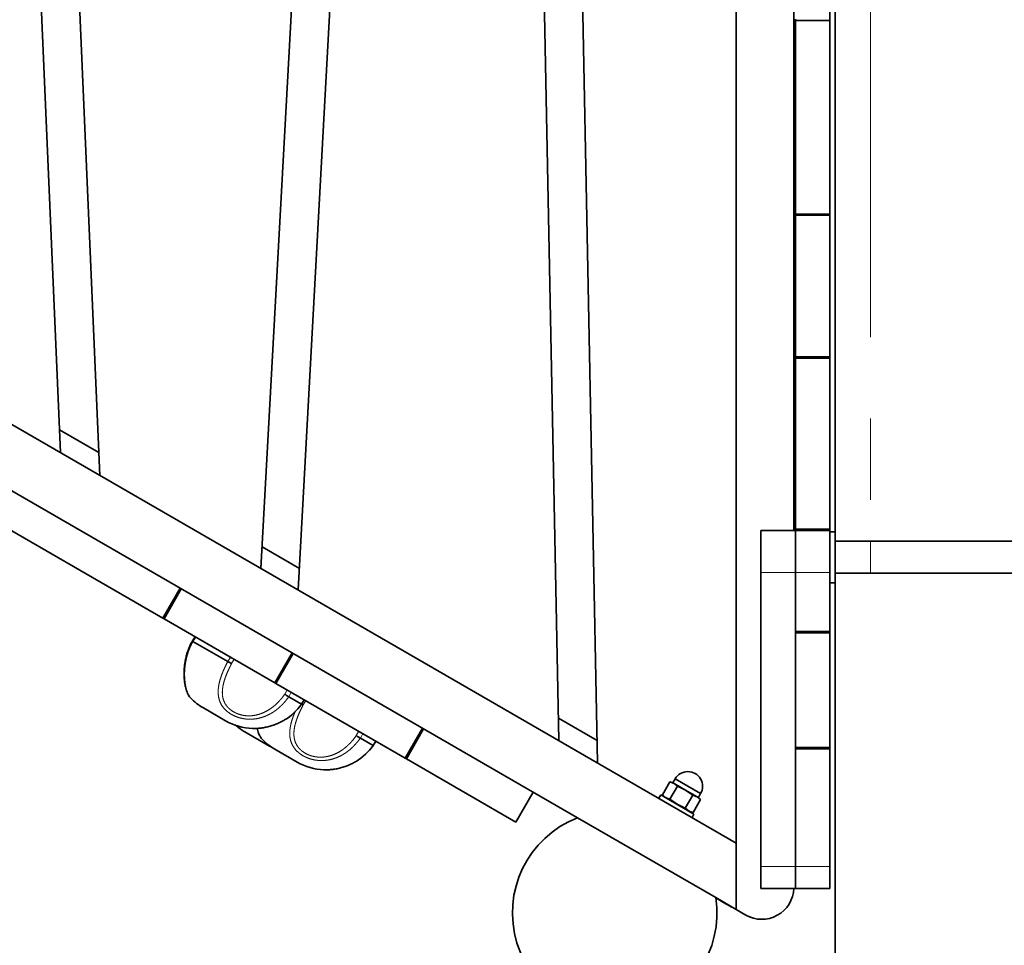
# Model space of a CAD drawing. Units: millimetres. Extents: x -22138 to 41718, y 767 to 53540.
# Drawn here: x -21860 to -21845, y 44534 to 44549 of the extents above; entities that cross this region are included whole.
import ezdxf

# ---------------------------------------------------------------- set-up
doc = ezdxf.new("R2010")
doc.units = ezdxf.units.MM
doc.linetypes.add('PHANTOM', pattern=[12.7, 6.35, -1.27, 1.27, -1.27, 1.27, -1.27])

msp = doc.modelspace()

# ---------------------------------------------------------------- linework, layer by layer
at = {"color": 7, "linetype": 'Continuous', "lineweight": 35}
for p, q in [((-21849.2597, 44558.5417), (-21849.2597, 44534.6202)), ((-21851.8257, 44557.0603), (-21851.4302, 44536.9126)), ((-21852.4191, 44556.7177), (-21852.0372, 44537.263)), ((-21855.2734, 44555.0697), (-21856.1152, 44539.6175)), ((-21855.8938, 44554.7115), (-21856.6978, 44539.9538)), ((-21859.2199, 44541.41), (-21859.6965, 44552.5161)), ((-21859.8357, 44541.7655), (-21860.2825, 44552.1777)), ((-21848.3597, 44540.5487), (-21848.3597, 44549.7487)), ((-21847.7942, 44549.7487), (-21847.7942, 44540.5487)), ((-21847.7142, 44549.7687), (-21847.7142, 44540.5287)), ((-21848.3342, 44548.5461), (-21848.3342, 44548.5261)), ((-21848.3342, 44548.5261), (-21848.3342, 44545.4973)), ((-21847.7942, 44548.5261), (-21848.3342, 44548.5261)), ((-21847.7942, 44548.5261), (-21847.7942, 44545.4973)), ((-21849.2597, 44535.6594), (-21869.9764, 44547.6202)), ((-21870.1264, 44546.6676), (-21851.744, 44536.0545)), ((-21847.7942, 44545.4973), (-21848.3342, 44545.4973)), ((-21848.3342, 44545.4973), (-21848.3342, 44545.4773)), ((-21847.7942, 44545.4773), (-21848.3342, 44545.4773)), ((-21848.3342, 44545.4773), (-21848.3342, 44543.2637)), ((-21847.7942, 44545.4773), (-21847.7942, 44543.2637)), ((-21847.7942, 44543.2637), (-21848.3342, 44543.2637)), ((-21848.3342, 44543.2637), (-21848.3342, 44543.2437)), ((-21847.7942, 44543.2437), (-21848.3342, 44543.2437)), ((-21848.3342, 44543.2437), (-21848.3342, 44540.5687)), ((-21847.7942, 44543.2437), (-21847.7942, 44540.5687)), ((-21859.2351, 44541.7652), (-21859.851, 44542.1207)), ((-21858.231, 44539.1762), (-21862.0062, 44541.3559)), ((-21848.8742, 44540.5487), (-21848.3342, 44540.5487)), ((-21848.8742, 44539.8925), (-21848.8742, 44540.5487)), ((-21847.7942, 44540.5687), (-21848.3342, 44540.5687)), ((-21848.3342, 44540.5687), (-21848.3342, 44540.5487)), ((-21848.3342, 44539.8925), (-21848.3342, 44540.5487)), ((-21848.3342, 44540.5487), (-21847.7942, 44540.5487)), ((-21847.7942, 44540.5487), (-21847.7942, 44539.8925)), ((-21847.7942, 44540.5287), (-21847.7142, 44540.5287)), ((-21847.7142, 44540.5287), (-21847.7142, 44539.7287)), ((-21847.1582, 44540.3787), (-21847.7142, 44540.3787)), ((-21843.5081, 44540.3787), (-21847.1582, 44540.3787)), ((-21856.0969, 44539.9533), (-21856.6795, 44540.2896)), ((-21848.8742, 44539.8925), (-21848.8742, 44535.2925)), ((-21848.3342, 44539.8925), (-21848.3342, 44538.9656)), ((-21848.3342, 44539.8925), (-21848.3342, 44535.2925)), ((-21847.7942, 44539.8925), (-21847.7942, 44538.9656)), ((-21847.7142, 44539.8787), (-21847.1582, 44539.8787)), ((-21847.1582, 44539.8787), (-21843.5081, 44539.8787)), ((-21858.231, 44539.1762), (-21857.961, 44539.6439)), ((-21858.2136, 44539.1662), (-21857.9436, 44539.6339)), ((-21847.7942, 44539.7287), (-21847.7142, 44539.7287)), ((-21847.7142, 44521.0474), (-21847.7142, 44539.7287)), ((-21858.2136, 44539.1662), (-21858.231, 44539.1762)), ((-21856.4816, 44538.1662), (-21858.2136, 44539.1662)), ((-21847.7942, 44538.9656), (-21848.3342, 44538.9656)), ((-21847.7942, 44538.9453), (-21847.7942, 44538.9656)), ((-21857.7273, 44538.8854), (-21857.7703, 44538.8234)), ((-21857.7618, 44538.813), (-21857.7615, 44538.8128)), ((-21857.7615, 44538.8128), (-21857.2167, 44538.4982)), ((-21847.7942, 44538.9453), (-21848.3342, 44538.9453)), ((-21848.3342, 44538.9453), (-21848.3342, 44537.1535)), ((-21847.7942, 44538.9453), (-21847.7942, 44537.1535)), ((-21856.4816, 44538.1662), (-21856.2116, 44538.6339)), ((-21856.4643, 44538.1562), (-21856.1943, 44538.6239)), ((-21856.4643, 44538.1562), (-21856.4816, 44538.1662)), ((-21854.4389, 44536.9869), (-21856.4643, 44538.1562)), ((-21856.2625, 44537.9473), (-21856.0626, 44537.832)), ((-21856.0626, 44537.832), (-21856.0226, 44537.9012)), ((-21857.5985, 44537.7718), (-21857.252, 44537.5718)), ((-21851.4371, 44537.263), (-21852.0441, 44537.6134)), ((-21854.4389, 44536.9869), (-21854.1689, 44537.4545)), ((-21854.4215, 44536.9769), (-21854.1515, 44537.4445)), ((-21856.9492, 44537.397), (-21856.6028, 44537.197)), ((-21855.1425, 44537.3007), (-21854.9426, 44537.1853)), ((-21856.4785, 44537.1252), (-21856.1321, 44536.9252)), ((-21854.9426, 44537.1853), (-21854.9026, 44537.2546)), ((-21847.7942, 44537.1535), (-21848.3342, 44537.1535)), ((-21847.7942, 44537.133), (-21848.3342, 44537.133)), ((-21848.3342, 44537.133), (-21848.3342, 44535.2925)), ((-21847.7942, 44537.1535), (-21847.7942, 44537.133)), ((-21847.7942, 44537.133), (-21847.7942, 44535.2925)), ((-21854.4215, 44536.9769), (-21854.4389, 44536.9869)), ((-21852.7068, 44535.9869), (-21854.4215, 44536.9769)), ((-21850.2165, 44536.6622), (-21850.2515, 44536.6016)), ((-21850.2165, 44536.6622), (-21849.8181, 44536.4322)), ((-21850.2973, 44536.6165), (-21850.4153, 44536.412)), ((-21850.1799, 44536.5487), (-21850.2979, 44536.3442)), ((-21850.2602, 44536.6066), (-21850.2974, 44536.6165)), ((-21850.2336, 44536.5912), (-21850.2973, 44536.6165)), ((-21850.2602, 44536.6066), (-21850.2336, 44536.5912)), ((-21850.1798, 44536.5487), (-21850.2336, 44536.5912)), ((-21850.2336, 44536.5912), (-21850.0549, 44536.488)), ((-21850.0549, 44536.488), (-21850.1799, 44536.5487)), ((-21852.7068, 44535.9869), (-21852.4368, 44536.4545)), ((-21850.4421, 44536.4114), (-21850.4721, 44536.3594)), ((-21850.2911, 44536.3242), (-21850.4421, 44536.4114)), ((-21850.4154, 44536.4121), (-21850.3772, 44536.3739)), ((-21850.2979, 44536.3442), (-21850.1829, 44536.2664)), ((-21849.9399, 44536.4101), (-21850.0579, 44536.2057)), ((-21849.9399, 44536.4101), (-21850.0549, 44536.488)), ((-21850.0549, 44536.488), (-21849.8736, 44536.3834)), ((-21849.8736, 44536.3834), (-21849.9399, 44536.4101)), ((-21849.8173, 44536.3394), (-21849.8736, 44536.3834)), ((-21849.8736, 44536.3834), (-21849.8445, 44536.3666)), ((-21849.8531, 44536.3716), (-21849.8181, 44536.4322)), ((-21849.8172, 44536.3393), (-21849.8445, 44536.3666)), ((-21849.9225, 44536.1114), (-21850.2911, 44536.3242)), ((-21850.1829, 44536.2664), (-21850.0579, 44536.2057)), ((-21849.8173, 44536.3394), (-21849.9354, 44536.1349)), ((-21849.5807, 44534.8055), (-21851.744, 44536.0545)), ((-21849.9875, 44536.1489), (-21849.9353, 44536.1349)), ((-21849.9525, 44536.0594), (-21849.9225, 44536.1114)), ((-21849.2597, 44534.6202), (-21849.2597, 44535.6594)), ((-21848.8742, 44534.9487), (-21848.8742, 44535.2925)), ((-21848.3342, 44534.9487), (-21848.3342, 44535.2925)), ((-21847.7942, 44535.2925), (-21847.7942, 44534.9487)), ((-21849.5807, 44534.8055), (-21849.2597, 44534.6202)), ((-21848.3342, 44534.9487), (-21848.8742, 44534.9487)), ((-21847.7942, 44534.9487), (-21848.3342, 44534.9487)), ((-21849.4581, 44534.7301), (-21849.5799, 44534.8004)), ((-21849.3282, 44534.6551), (-21849.4581, 44534.7301)), ((-21849.3282, 44534.6551), (-21849.3262, 44534.6586)), ((-21849.2597, 44534.6202), (-21849.1097, 44534.5336))]:
    msp.add_line(p, q, dxfattribs=at)
at = {"color": 7, "linetype": 'Continuous'}
for q in [(-21847.7142, 44550.4187), (-21847.7142, 44509.8787)]:
    msp.add_line((-21847.7142, 44539.8787), q, dxfattribs=at)
at = {"color": 7, "linetype": 'PHANTOM', "lineweight": 18}
for p, q in [((-21847.1582, 44549.9187), (-21847.1582, 44540.3787)), ((-21847.1582, 44540.3787), (-21847.1582, 44539.8787)), ((-21848.3342, 44539.8925), (-21848.8742, 44539.8925)), ((-21847.7942, 44539.8925), (-21848.3342, 44539.8925)), ((-21857.716, 44538.8789), (-21857.7618, 44538.813)), ((-21857.2166, 44538.4982), (-21857.1766, 44538.5675)), ((-21857.1179, 44538.5336), (-21857.1565, 44538.4668)), ((-21856.3256, 44537.9871), (-21856.287, 44538.0539)), ((-21856.2225, 44538.0166), (-21856.2625, 44537.9473)), ((-21855.9979, 44537.887), (-21856.0365, 44537.8201)), ((-21855.2056, 44537.3404), (-21855.167, 44537.4072)), ((-21855.1025, 44537.37), (-21855.1425, 44537.3007)), ((-21850.2165, 44536.6622), (-21850.0198, 44536.5486)), ((-21850.0198, 44536.5486), (-21849.8181, 44536.4322)), ((-21848.8742, 44535.2925), (-21848.3342, 44535.2925)), ((-21848.3342, 44535.2925), (-21847.7942, 44535.2925))]:
    msp.add_line(p, q, dxfattribs=at)
at = {"color": 7, "linetype": 'Continuous', "lineweight": 35, "flags": 128}
msp.add_lwpolyline([(-21856.6028, 44537.197), (-21856.5541, 44537.1708), (-21856.5392, 44537.1636)], dxfattribs=at)
at = {"color": 7, "linetype": 'Continuous', "lineweight": 35}
for centre, radius, start, end in [((-21857.1465, 44538.5546), 0.9039, 223.71512, 240), ((-21856.8001, 44538.3546), 0.9039, 301.46992, 324.674), ((-21856.8001, 44538.3546), 0.9039, 240, 268.02953), ((-21856.4972, 44538.1798), 0.9039, 228.62566, 240), ((-21856.0265, 44537.908), 0.9039, 223.71512, 240), ((-21855.6801, 44537.708), 0.9039, 301.46992, 324.674), ((-21855.6801, 44537.708), 0.9039, 240, 268.02953), ((-21850.0173, 44536.5472), 0.23, 330, 150), ((-21851.1623, 44534.564), 1.6, 111.31781, 8.68219), ((-21848.8597, 44534.9666), 0.5, 240, 357.94293)]:
    msp.add_arc(centre, radius, start, end, dxfattribs=at)
for points, knots in [([(-21857.7697, 44538.8231), (-21857.7737, 44538.8163), (-21857.7898, 44538.7885), (-21857.8133, 44538.7368), (-21857.8401, 44538.6685), (-21857.8618, 44538.5982), (-21857.8787, 44538.5273), (-21857.8907, 44538.457), (-21857.898, 44538.3887), (-21857.9009, 44538.3233), (-21857.8999, 44538.2619), (-21857.8955, 44538.2048), (-21857.8883, 44538.152), (-21857.8787, 44538.1034), (-21857.8672, 44538.0595), (-21857.8539, 44538.0213), (-21857.8396, 44537.9884), (-21857.8237, 44537.96), (-21857.811, 44537.941), (-21857.8019, 44537.9324), (-21857.8, 44537.9306)], [0, 0, 0, 0, 0.01978137, 0.0809732, 0.14327625, 0.20638731, 0.26986327, 0.33301319, 0.39538258, 0.45668154, 0.51675216, 0.57473957, 0.63282804, 0.69102208, 0.74906584, 0.80699821, 0.86223343, 0.92125542, 0.9835434, 1, 1, 1, 1]), ([(-21857.7618, 44538.813), (-21857.7647, 44538.8156), (-21857.7703, 44538.8206), (-21857.7704, 44538.8226), (-21857.7705, 44538.8235)], [0, 0, 0, 0, 0.5046584, 1, 1, 1, 1]), ([(-21857.2167, 44538.4982), (-21857.2118, 44538.4956), (-21857.2015, 44538.4898), (-21857.1845, 44538.4807), (-21857.171, 44538.4737), (-21857.1616, 44538.4691), (-21857.1582, 44538.4675), (-21857.1565, 44538.4668)], [0, 0, 0, 0, 0.2005432, 0.433858, 0.6998513, 0.8457984, 1, 1, 1, 1]), ([(-21856.2625, 44537.9473), (-21856.2657, 44537.9493), (-21856.2726, 44537.9535), (-21856.2876, 44537.9628), (-21856.3028, 44537.9724), (-21856.3159, 44537.9808), (-21856.3223, 44537.9849), (-21856.3256, 44537.9871)], [0, 0, 0, 0, 0.2005432, 0.433858, 0.6998513, 0.8457984, 1, 1, 1, 1]), ([(-21856.0621, 44537.8329), (-21856.0576, 44537.8305), (-21856.05, 44537.8265), (-21856.0417, 44537.8224), (-21856.0382, 44537.8209), (-21856.0365, 44537.8201)], [0, 0, 0, 0, 0.4091859, 0.6964687, 1, 1, 1, 1]), ([(-21856.6085, 44537.4723), (-21856.5966, 44537.4751), (-21856.5729, 44537.4807), (-21856.5373, 44537.491), (-21856.5016, 44537.5026), (-21856.4666, 44537.5155), (-21856.4327, 44537.5295), (-21856.3998, 44537.5445), (-21856.3681, 44537.5607), (-21856.3441, 44537.5739), (-21856.3315, 44537.5817), (-21856.3283, 44537.5838)], [0, 0, 0, 0, 0.117362, 0.2353719, 0.3556012, 0.4766907, 0.5939167, 0.7121184, 0.8337046, 0.9566056, 1, 1, 1, 1]), ([(-21856.8312, 44537.4517), (-21856.826, 44537.4514), (-21856.7981, 44537.4497), (-21856.7462, 44537.4519), (-21856.6769, 44537.4585), (-21856.631, 44537.4678), (-21856.6085, 44537.4723)], [0, 0, 0, 0, 0.0716061, 0.3824902, 0.6959836, 1, 1, 1, 1]), ([(-21856.757, 44537.4523), (-21856.7537, 44537.4391), (-21856.7467, 44537.411), (-21856.7339, 44537.3747), (-21856.7196, 44537.3417), (-21856.7037, 44537.3134), (-21856.691, 44537.2944), (-21856.6819, 44537.2857), (-21856.68, 44537.2839)], [0, 0, 0, 0, 0.169269, 0.3610572, 0.5439164, 0.7393119, 0.9455196, 1, 1, 1, 1]), ([(-21855.1425, 44537.3007), (-21855.1457, 44537.3027), (-21855.1526, 44537.3069), (-21855.1676, 44537.3162), (-21855.1828, 44537.3258), (-21855.1959, 44537.3341), (-21855.2023, 44537.3383), (-21855.2056, 44537.3404)], [0, 0, 0, 0, 0.2005432, 0.433858, 0.6998513, 0.8457984, 1, 1, 1, 1]), ([(-21855.7112, 44536.8051), (-21855.706, 44536.8048), (-21855.6781, 44536.803), (-21855.6262, 44536.8053), (-21855.5569, 44536.8119), (-21855.511, 44536.8212), (-21855.4885, 44536.8257)], [0, 0, 0, 0, 0.0716061, 0.3824902, 0.6959836, 1, 1, 1, 1]), ([(-21855.4885, 44536.8257), (-21855.4766, 44536.8285), (-21855.4529, 44536.8341), (-21855.4173, 44536.8443), (-21855.3816, 44536.856), (-21855.3466, 44536.8689), (-21855.3127, 44536.8829), (-21855.2799, 44536.8979), (-21855.2481, 44536.914), (-21855.2241, 44536.9273), (-21855.2115, 44536.9351), (-21855.2083, 44536.9372)], [0, 0, 0, 0, 0.117362, 0.2353719, 0.3556012, 0.4766907, 0.5939167, 0.7121184, 0.8337046, 0.9566056, 1, 1, 1, 1])]:
    msp.add_open_spline(points, degree=3, knots=knots, dxfattribs=at)
at = {"color": 7, "linetype": 'PHANTOM', "lineweight": 18}
for points, knots in [([(-21857.7615, 44538.8128), (-21857.7727, 44538.7916), (-21857.7951, 44538.7491), (-21857.822, 44538.6842), (-21857.8443, 44538.6193), (-21857.8618, 44538.5549), (-21857.8754, 44538.4899), (-21857.886, 44538.418), (-21857.8921, 44538.34), (-21857.8923, 44538.2686), (-21857.8882, 44538.1985), (-21857.8796, 44538.1316), (-21857.8671, 44538.075), (-21857.8505, 44538.0194), (-21857.8334, 44537.9791), (-21857.8151, 44537.9486), (-21857.8051, 44537.9351), (-21857.8004, 44537.9307), (-21857.7997, 44537.9301)], [0, 0, 0, 0, 0.0592103, 0.1188186, 0.1750358, 0.2315817, 0.2886361, 0.3463908, 0.4233328, 0.5012451, 0.5502831, 0.6352315, 0.7193277, 0.7611947, 0.8739471, 0.9313985, 0.9898754, 1, 1, 1, 1]), ([(-21856.2625, 44537.9473), (-21856.2747, 44537.9304), (-21856.2994, 44537.8962), (-21856.3406, 44537.8482), (-21856.385, 44537.8026), (-21856.43, 44537.7628), (-21856.4747, 44537.7284), (-21856.5186, 44537.699), (-21856.5648, 44537.6726), (-21856.6135, 44537.6492), (-21856.6647, 44537.6294), (-21856.722, 44537.6126), (-21856.776, 44537.6022), (-21856.8395, 44537.5956), (-21856.8948, 44537.5954), (-21856.9494, 44537.6008), (-21857.0027, 44537.6098), (-21857.0545, 44537.624), (-21857.1038, 44537.6431), (-21857.1517, 44537.6658), (-21857.196, 44537.6932), (-21857.2473, 44537.7341), (-21857.2932, 44537.7828), (-21857.3338, 44537.8498), (-21857.3588, 44537.9229), (-21857.368, 44537.9932), (-21857.3669, 44538.0592), (-21857.3594, 44538.12), (-21857.3459, 44538.1826), (-21857.3274, 44538.2458), (-21857.3048, 44538.3087), (-21857.2787, 44538.3714), (-21857.2495, 44538.4348), (-21857.2276, 44538.4771), (-21857.2167, 44538.4983)], [0, 0, 0, 0, 0.03012161, 0.0605615, 0.09116424, 0.12210448, 0.14754079, 0.17320505, 0.19898944, 0.22502744, 0.25183259, 0.27882296, 0.3115525, 0.33118285, 0.37074619, 0.39073068, 0.40991804, 0.44866248, 0.46827067, 0.48798774, 0.52786732, 0.54807739, 0.59257358, 0.63806397, 0.68282954, 0.72829174, 0.7615086, 0.79507478, 0.82963071, 0.8644887, 0.89779316, 0.93132589, 0.96554827, 1, 1, 1, 1]), ([(-21857.1565, 44538.4668), (-21857.1663, 44538.4479), (-21857.1859, 44538.4101), (-21857.2131, 44538.3524), (-21857.238, 44538.2942), (-21857.2597, 44538.2362), (-21857.2777, 44538.1789), (-21857.2914, 44538.1221), (-21857.3003, 44538.065), (-21857.3034, 44538.0034), (-21857.2972, 44537.9381), (-21857.2784, 44537.8758), (-21857.2494, 44537.8223), (-21857.2196, 44537.785), (-21857.1911, 44537.7574), (-21857.1579, 44537.7304), (-21857.1191, 44537.7061), (-21857.077, 44537.6865), (-21857.0335, 44537.67), (-21856.9879, 44537.6582), (-21856.9408, 44537.6514), (-21856.8924, 44537.6479), (-21856.8434, 44537.6496), (-21856.7905, 44537.657), (-21856.7458, 44537.667), (-21856.6945, 44537.6832), (-21856.6306, 44537.7101), (-21856.5708, 44537.7443), (-21856.5179, 44537.782), (-21856.4777, 44537.8147), (-21856.4374, 44537.852), (-21856.3976, 44537.8942), (-21856.3599, 44537.9391), (-21856.3371, 44537.971), (-21856.3256, 44537.9871)], [0, 0, 0, 0, 0.0340799, 0.0683396, 0.1031804, 0.1382339, 0.1719762, 0.2059561, 0.2407921, 0.2759918, 0.320159, 0.3652162, 0.4008161, 0.4358177, 0.4531793, 0.4723878, 0.5112589, 0.5309726, 0.5496703, 0.5874753, 0.6066171, 0.6258865, 0.664793, 0.6844431, 0.7111897, 0.738166, 0.7708542, 0.8228072, 0.8490398, 0.8755004, 0.906264, 0.9373192, 0.9685167, 1, 1, 1, 1]), ([(-21856.0365, 44537.8201), (-21856.0463, 44537.8013), (-21856.066, 44537.7634), (-21856.0931, 44537.7058), (-21856.118, 44537.6475), (-21856.1397, 44537.5896), (-21856.1577, 44537.5323), (-21856.1714, 44537.4754), (-21856.1803, 44537.4184), (-21856.1834, 44537.3568), (-21856.1772, 44537.2915), (-21856.1584, 44537.2292), (-21856.1294, 44537.1756), (-21856.0996, 44537.1384), (-21856.0711, 44537.1108), (-21856.038, 44537.0837), (-21855.9991, 44537.0595), (-21855.957, 44537.0398), (-21855.9135, 44537.0234), (-21855.8679, 44537.0116), (-21855.8208, 44537.0048), (-21855.7724, 44537.0013), (-21855.7234, 44537.003), (-21855.6705, 44537.0104), (-21855.6258, 44537.0203), (-21855.5745, 44537.0365), (-21855.5106, 44537.0634), (-21855.4508, 44537.0977), (-21855.3979, 44537.1353), (-21855.3577, 44537.168), (-21855.3174, 44537.2054), (-21855.2776, 44537.2475), (-21855.2399, 44537.2925), (-21855.2171, 44537.3244), (-21855.2056, 44537.3404)], [0, 0, 0, 0, 0.03407992, 0.06833957, 0.10318044, 0.13823394, 0.17197624, 0.20595611, 0.24079214, 0.27599182, 0.320159, 0.3652162, 0.4008161, 0.43581774, 0.45317934, 0.47238783, 0.5112589, 0.53097263, 0.54967026, 0.58747532, 0.60661711, 0.62588653, 0.66479298, 0.68444309, 0.71118969, 0.73816602, 0.77085424, 0.8228072, 0.84903979, 0.87550036, 0.90626397, 0.9373192, 0.96851667, 1, 1, 1, 1]), ([(-21855.1425, 44537.3007), (-21855.1547, 44537.2837), (-21855.1794, 44537.2496), (-21855.2206, 44537.2016), (-21855.265, 44537.156), (-21855.31, 44537.1162), (-21855.3547, 44537.0818), (-21855.3986, 44537.0524), (-21855.4448, 44537.026), (-21855.4935, 44537.0026), (-21855.5447, 44536.9828), (-21855.602, 44536.966), (-21855.656, 44536.9556), (-21855.7195, 44536.949), (-21855.7748, 44536.9488), (-21855.8294, 44536.9542), (-21855.8828, 44536.9632), (-21855.9345, 44536.9773), (-21855.9838, 44536.9965), (-21856.0317, 44537.0191), (-21856.076, 44537.0465), (-21856.1273, 44537.0875), (-21856.1733, 44537.1362), (-21856.2139, 44537.2031), (-21856.2389, 44537.2763), (-21856.248, 44537.3466), (-21856.2469, 44537.4126), (-21856.2394, 44537.4733), (-21856.226, 44537.536), (-21856.2073, 44537.5992), (-21856.1852, 44537.6613), (-21856.1679, 44537.7019), (-21856.1594, 44537.7219)], [0, 0, 0, 0, 0.032389, 0.0651202, 0.0980265, 0.1312957, 0.1586466, 0.1862427, 0.213968, 0.241966, 0.2707888, 0.2998108, 0.335004, 0.356112, 0.3986534, 0.4201422, 0.4407738, 0.4824347, 0.5035189, 0.5247201, 0.5676015, 0.5893329, 0.6371784, 0.686093, 0.7342282, 0.7831125, 0.8188297, 0.8549225, 0.8920796, 0.9295614, 0.9653728, 1, 1, 1, 1]), ([(-21856.7513, 44537.4524), (-21856.749, 44537.441), (-21856.7443, 44537.4181), (-21856.7303, 44537.3731), (-21856.7134, 44537.3324), (-21856.6951, 44537.302), (-21856.6851, 44537.2885), (-21856.6804, 44537.2841), (-21856.6797, 44537.2834)], [0, 0, 0, 0, 0.1293508, 0.2592227, 0.6089821, 0.7871973, 0.9685935, 1, 1, 1, 1])]:
    msp.add_open_spline(points, degree=3, knots=knots, dxfattribs=at)
at = {"color": 7, "linetype": 'Continuous', "lineweight": 35}
for points in [[(-21850.4153, 44536.412), (-21850.3982, 44536.3964), (-21850.3641, 44536.3652), (-21850.3199, 44536.3512), (-21850.2979, 44536.3442)], [(-21850.0579, 44536.2057), (-21850.04, 44536.1896), (-21850.0041, 44536.1574), (-21849.9583, 44536.1424), (-21849.9354, 44536.1349)]]:
    msp.add_open_spline(points, degree=3, dxfattribs=at)

doc.saveas('drawing.dxf')
